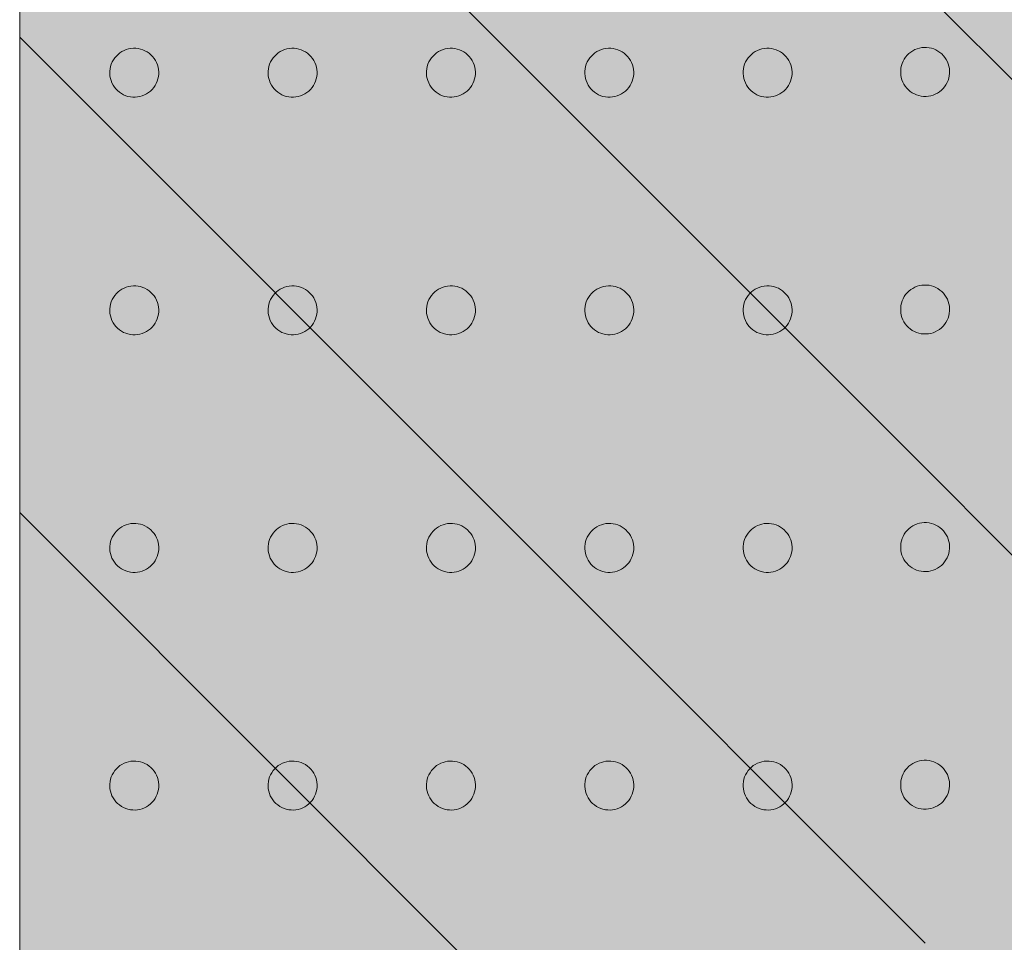
# Model space of a CAD drawing. Units: centimetres. Extents: x -100 to 108, y -78 to 66.
# Drawn here: x -35 to -27, y -20 to -13 of the extents above; entities that cross this region are included whole.
import ezdxf

# ---------------------------------------------------------------- set-up
doc = ezdxf.new("R2010")
doc.units = ezdxf.units.CM
doc.header["$LTSCALE"] = 2
doc.layers.add('2 bloc béton cellulaire cellenbetonblok', color=7, linetype='Continuous', lineweight=20)
doc.layers.add('Motif', color=7, linetype='Continuous', lineweight=20)

msp = doc.modelspace()

# ---------------------------------------------------------------- hatches: boundary and pattern name
at = {"layer": '2 bloc béton cellulaire cellenbetonblok', "linetype": 'Continuous', "lineweight": 0, "true_color": 0xffffcc}
msp.add_hatch(color=7, dxfattribs=at).paths.add_polyline_path([(-34.9073, 18.6054), (-16.2968, 18.6054), (-16.2968, -30.6722), (-34.9073, -30.6722)])

# ---------------------------------------------------------------- linework, layer by layer
at = {"layer": '2 bloc béton cellulaire cellenbetonblok', "flags": 128}
msp.add_lwpolyline([(-34.9073, 18.6054), (-16.2968, 18.6054), (-16.2968, -30.6722), (-34.9073, -30.6722)], close=True, dxfattribs=at)
at = {"layer": 'Motif', "color": 7, "linetype": 'Continuous', "lineweight": 5}
for p, q in [((-27.9679, -16.0867), (-34.636, -9.4185)), ((-23.7205, -16.6934), (-27.9679, -12.4461)), ((-30.9954, -16.6996), (-34.9073, -12.7878)), ((-27.3611, -16.6934), (-27.9679, -16.0867)), ((-34.636, -16.6996), (-34.9073, -16.4284)), ((-27.9679, -23.3678), (-34.636, -16.6996)), ((-27.9679, -19.7272), (-30.9954, -16.6996)), ((-20.693, -23.3615), (-27.3611, -16.6934))]:
    msp.add_line(p, q, dxfattribs=at)
at = {"layer": 'Motif', "color": 7, "linetype": 'Continuous', "lineweight": 9}
for points in [[(-33.9512, -13.2297), (-33.9685, -13.2367), (-33.9861, -13.2418), (-34.004, -13.2451), (-34.0222, -13.2467), (-34.0407, -13.2464), (-34.0593, -13.2443), (-34.0773, -13.2405), (-34.0947, -13.235), (-34.1115, -13.2278), (-34.1276, -13.2189), (-34.143, -13.2083), (-34.1572, -13.1964), (-34.17, -13.1833), (-34.1814, -13.1691), (-34.1913, -13.1537), (-34.1999, -13.1371), (-34.2068, -13.1198), (-34.2119, -13.1022), (-34.2153, -13.0843), (-34.2168, -13.0661), (-34.2165, -13.0476), (-34.2145, -13.029), (-34.2107, -13.011), (-34.2052, -12.9936), (-34.198, -12.9768), (-34.1891, -12.9607), (-34.1784, -12.9453), (-34.1665, -12.9311), (-34.1535, -12.9183), (-34.1393, -12.9069), (-34.1239, -12.897), (-34.1073, -12.8884), (-34.09, -12.8815), (-34.0724, -12.8764), (-34.0545, -12.873), (-34.0363, -12.8715), (-34.0178, -12.8718), (-33.9991, -12.8738), (-33.9811, -12.8776), (-33.9637, -12.8831), (-33.947, -12.8903), (-33.9309, -12.8992), (-33.9154, -12.9099), (-33.9012, -12.9218), (-33.8885, -12.9348), (-33.8771, -12.9491), (-33.8671, -12.9645), (-33.8586, -12.981), (-33.8516, -12.9983), (-33.8465, -13.0159), (-33.8432, -13.0338), (-33.8416, -13.052), (-33.8419, -13.0706), (-33.844, -13.0892), (-33.8478, -13.1072), (-33.8533, -13.1246), (-33.8605, -13.1413), (-33.8694, -13.1574), (-33.88, -13.1729), (-33.8919, -13.1871), (-33.905, -13.1998), (-33.9192, -13.2112), (-33.9346, -13.2212)], [(-32.7376, -13.2297), (-32.7549, -13.2367), (-32.7725, -13.2418), (-32.7905, -13.2451), (-32.8087, -13.2467), (-32.8272, -13.2464), (-32.8458, -13.2443), (-32.8638, -13.2405), (-32.8812, -13.235), (-32.898, -13.2278), (-32.9141, -13.2189), (-32.9295, -13.2083), (-32.9437, -13.1964), (-32.9565, -13.1833), (-32.9678, -13.1691), (-32.9778, -13.1537), (-32.9864, -13.1371), (-32.9933, -13.1198), (-32.9984, -13.1022), (-33.0018, -13.0843), (-33.0033, -13.0661), (-33.003, -13.0476), (-33.001, -13.029), (-32.9972, -13.011), (-32.9917, -12.9936), (-32.9845, -12.9768), (-32.9755, -12.9607), (-32.9649, -12.9453), (-32.953, -12.9311), (-32.94, -12.9183), (-32.9257, -12.9069), (-32.9103, -12.897), (-32.8938, -12.8884), (-32.8765, -12.8815), (-32.8589, -12.8764), (-32.841, -12.873), (-32.8228, -12.8715), (-32.8042, -12.8718), (-32.7856, -12.8738), (-32.7676, -12.8776), (-32.7502, -12.8831), (-32.7335, -12.8903), (-32.7174, -12.8992), (-32.7019, -12.9099), (-32.6877, -12.9218), (-32.6749, -12.9348), (-32.6636, -12.9491), (-32.6536, -12.9645), (-32.6451, -12.981), (-32.6381, -12.9983), (-32.633, -13.0159), (-32.6297, -13.0338), (-32.6281, -13.052), (-32.6284, -13.0706), (-32.6305, -13.0892), (-32.6342, -13.1072), (-32.6397, -13.1246), (-32.647, -13.1413), (-32.6559, -13.1574), (-32.6665, -13.1729), (-32.6784, -13.1871), (-32.6915, -13.1998), (-32.7057, -13.2112), (-32.7211, -13.2212)], [(-31.5241, -13.2297), (-31.5414, -13.2367), (-31.559, -13.2418), (-31.5769, -13.2451), (-31.5951, -13.2467), (-31.6137, -13.2464), (-31.6323, -13.2443), (-31.6503, -13.2405), (-31.6677, -13.235), (-31.6844, -13.2278), (-31.7006, -13.2189), (-31.716, -13.2083), (-31.7302, -13.1964), (-31.743, -13.1833), (-31.7543, -13.1691), (-31.7643, -13.1537), (-31.7728, -13.1371), (-31.7798, -13.1198), (-31.7849, -13.1022), (-31.7882, -13.0843), (-31.7898, -13.0661), (-31.7895, -13.0476), (-31.7874, -13.029), (-31.7837, -13.011), (-31.7782, -12.9936), (-31.7709, -12.9768), (-31.762, -12.9607), (-31.7514, -12.9453), (-31.7395, -12.9311), (-31.7264, -12.9183), (-31.7122, -12.9069), (-31.6968, -12.897), (-31.6803, -12.8884), (-31.663, -12.8815), (-31.6454, -12.8764), (-31.6274, -12.873), (-31.6092, -12.8715), (-31.5907, -12.8718), (-31.5721, -12.8738), (-31.5541, -12.8776), (-31.5367, -12.8831), (-31.5199, -12.8903), (-31.5038, -12.8992), (-31.4884, -12.9099), (-31.4742, -12.9218), (-31.4614, -12.9348), (-31.4501, -12.9491), (-31.4401, -12.9645), (-31.4316, -12.981), (-31.4246, -12.9983), (-31.4195, -13.0159), (-31.4161, -13.0338), (-31.4146, -13.052), (-31.4149, -13.0706), (-31.4169, -13.0892), (-31.4207, -13.1072), (-31.4262, -13.1246), (-31.4334, -13.1413), (-31.4424, -13.1574), (-31.453, -13.1729), (-31.4649, -13.1871), (-31.4779, -13.1998), (-31.4922, -13.2112), (-31.5076, -13.2212)], [(-30.3106, -13.2297), (-30.3279, -13.2367), (-30.3455, -13.2418), (-30.3634, -13.2451), (-30.3816, -13.2467), (-30.4001, -13.2464), (-30.4188, -13.2443), (-30.4368, -13.2405), (-30.4542, -13.235), (-30.4709, -13.2278), (-30.487, -13.2189), (-30.5025, -13.2083), (-30.5167, -13.1964), (-30.5294, -13.1833), (-30.5408, -13.1691), (-30.5508, -13.1537), (-30.5593, -13.1371), (-30.5663, -13.1198), (-30.5714, -13.1022), (-30.5747, -13.0843), (-30.5763, -13.0661), (-30.576, -13.0476), (-30.5739, -13.029), (-30.5701, -13.011), (-30.5646, -12.9936), (-30.5574, -12.9768), (-30.5485, -12.9607), (-30.5379, -12.9453), (-30.526, -12.9311), (-30.5129, -12.9183), (-30.4987, -12.9069), (-30.4833, -12.897), (-30.4667, -12.8884), (-30.4494, -12.8815), (-30.4318, -12.8764), (-30.4139, -12.873), (-30.3957, -12.8715), (-30.3772, -12.8718), (-30.3586, -12.8738), (-30.3406, -12.8776), (-30.3232, -12.8831), (-30.3064, -12.8903), (-30.2903, -12.8992), (-30.2749, -12.9099), (-30.2607, -12.9218), (-30.2479, -12.9348), (-30.2365, -12.9491), (-30.2266, -12.9645), (-30.218, -12.981), (-30.2111, -12.9983), (-30.206, -13.0159), (-30.2026, -13.0338), (-30.2011, -13.052), (-30.2014, -13.0706), (-30.2034, -13.0892), (-30.2072, -13.1072), (-30.2127, -13.1246), (-30.2199, -13.1413), (-30.2288, -13.1574), (-30.2395, -13.1729), (-30.2514, -13.1871), (-30.2644, -13.1998), (-30.2786, -13.2112), (-30.294, -13.2212)], [(-29.0971, -13.2297), (-29.1144, -13.2367), (-29.132, -13.2418), (-29.1499, -13.2451), (-29.1681, -13.2467), (-29.1866, -13.2464), (-29.2052, -13.2443), (-29.2233, -13.2405), (-29.2407, -13.235), (-29.2574, -13.2278), (-29.2735, -13.2189), (-29.2889, -13.2083), (-29.3031, -13.1964), (-29.3159, -13.1833), (-29.3273, -13.1691), (-29.3372, -13.1537), (-29.3458, -13.1371), (-29.3527, -13.1198), (-29.3579, -13.1022), (-29.3612, -13.0843), (-29.3627, -13.0661), (-29.3625, -13.0476), (-29.3604, -13.029), (-29.3566, -13.011), (-29.3511, -12.9936), (-29.3439, -12.9768), (-29.335, -12.9607), (-29.3244, -12.9453), (-29.3125, -12.9311), (-29.2994, -12.9183), (-29.2852, -12.9069), (-29.2698, -12.897), (-29.2532, -12.8884), (-29.2359, -12.8815), (-29.2183, -12.8764), (-29.2004, -12.873), (-29.1822, -12.8715), (-29.1637, -12.8718), (-29.1451, -12.8738), (-29.127, -12.8776), (-29.1097, -12.8831), (-29.0929, -12.8903), (-29.0768, -12.8992), (-29.0614, -12.9099), (-29.0472, -12.9218), (-29.0344, -12.9348), (-29.023, -12.9491), (-29.0131, -12.9645), (-29.0045, -12.981), (-28.9976, -12.9983), (-28.9924, -13.0159), (-28.9891, -13.0338), (-28.9876, -13.052), (-28.9879, -13.0706), (-28.9899, -13.0892), (-28.9937, -13.1072), (-28.9992, -13.1246), (-29.0064, -13.1413), (-29.0153, -13.1574), (-29.0259, -13.1729), (-29.0378, -13.1871), (-29.0509, -13.1998), (-29.0651, -13.2112), (-29.0805, -13.2212)], [(-27.8898, -13.2235), (-27.9071, -13.2304), (-27.9247, -13.2356), (-27.9426, -13.2389), (-27.9608, -13.2404), (-27.9793, -13.2402), (-27.9979, -13.2381), (-28.016, -13.2343), (-28.0334, -13.2288), (-28.0501, -13.2216), (-28.0662, -13.2127), (-28.0816, -13.2021), (-28.0958, -13.1902), (-28.1086, -13.1771), (-28.12, -13.1629), (-28.1299, -13.1475), (-28.1385, -13.1309), (-28.1454, -13.1136), (-28.1506, -13.096), (-28.1539, -13.0781), (-28.1554, -13.0599), (-28.1552, -13.0414), (-28.1531, -13.0228), (-28.1493, -13.0047), (-28.1438, -12.9874), (-28.1366, -12.9706), (-28.1277, -12.9545), (-28.1171, -12.9391), (-28.1052, -12.9249), (-28.0921, -12.9121), (-28.0779, -12.9007), (-28.0625, -12.8908), (-28.0459, -12.8822), (-28.0286, -12.8753), (-28.011, -12.8701), (-27.9931, -12.8668), (-27.9749, -12.8653), (-27.9564, -12.8656), (-27.9378, -12.8676), (-27.9197, -12.8714), (-27.9024, -12.8769), (-27.8856, -12.8841), (-27.8695, -12.893), (-27.8541, -12.9036), (-27.8399, -12.9155), (-27.8271, -12.9286), (-27.8157, -12.9428), (-27.8058, -12.9582), (-27.7972, -12.9748), (-27.7903, -12.9921), (-27.7851, -13.0097), (-27.7818, -13.0276), (-27.7803, -13.0458), (-27.7806, -13.0643), (-27.7826, -13.0829), (-27.7864, -13.101), (-27.7919, -13.1184), (-27.7991, -13.1351), (-27.808, -13.1512), (-27.8186, -13.1666), (-27.8305, -13.1808), (-27.8436, -13.1936), (-27.8578, -13.205), (-27.8732, -13.2149)], [(-33.9512, -15.05), (-33.9685, -15.0569), (-33.9861, -15.0621), (-34.004, -15.0654), (-34.0222, -15.0669), (-34.0407, -15.0667), (-34.0593, -15.0646), (-34.0773, -15.0608), (-34.0947, -15.0553), (-34.1115, -15.0481), (-34.1276, -15.0392), (-34.143, -15.0286), (-34.1572, -15.0167), (-34.17, -15.0036), (-34.1814, -14.9894), (-34.1913, -14.974), (-34.1999, -14.9574), (-34.2068, -14.9401), (-34.2119, -14.9225), (-34.2153, -14.9046), (-34.2168, -14.8864), (-34.2165, -14.8679), (-34.2145, -14.8493), (-34.2107, -14.8312), (-34.2052, -14.8139), (-34.198, -14.7971), (-34.1891, -14.781), (-34.1784, -14.7656), (-34.1665, -14.7514), (-34.1535, -14.7386), (-34.1393, -14.7272), (-34.1239, -14.7173), (-34.1073, -14.7087), (-34.09, -14.7018), (-34.0724, -14.6966), (-34.0545, -14.6933), (-34.0363, -14.6918), (-34.0178, -14.6921), (-33.9991, -14.6941), (-33.9811, -14.6979), (-33.9637, -14.7034), (-33.947, -14.7106), (-33.9309, -14.7195), (-33.9154, -14.7301), (-33.9012, -14.742), (-33.8885, -14.7551), (-33.8771, -14.7693), (-33.8671, -14.7847), (-33.8586, -14.8013), (-33.8516, -14.8186), (-33.8465, -14.8362), (-33.8432, -14.8541), (-33.8416, -14.8723), (-33.8419, -14.8908), (-33.844, -14.9094), (-33.8478, -14.9275), (-33.8533, -14.9449), (-33.8605, -14.9616), (-33.8694, -14.9777), (-33.88, -14.9931), (-33.8919, -15.0073), (-33.905, -15.0201), (-33.9192, -15.0315), (-33.9346, -15.0414)], [(-32.7376, -15.05), (-32.7549, -15.0569), (-32.7725, -15.0621), (-32.7905, -15.0654), (-32.8087, -15.0669), (-32.8272, -15.0667), (-32.8458, -15.0646), (-32.8638, -15.0608), (-32.8812, -15.0553), (-32.898, -15.0481), (-32.9141, -15.0392), (-32.9295, -15.0286), (-32.9437, -15.0167), (-32.9565, -15.0036), (-32.9678, -14.9894), (-32.9778, -14.974), (-32.9864, -14.9574), (-32.9933, -14.9401), (-32.9984, -14.9225), (-33.0018, -14.9046), (-33.0033, -14.8864), (-33.003, -14.8679), (-33.001, -14.8493), (-32.9972, -14.8312), (-32.9917, -14.8139), (-32.9845, -14.7971), (-32.9755, -14.781), (-32.9649, -14.7656), (-32.953, -14.7514), (-32.94, -14.7386), (-32.9257, -14.7272), (-32.9103, -14.7173), (-32.8938, -14.7087), (-32.8765, -14.7018), (-32.8589, -14.6966), (-32.841, -14.6933), (-32.8228, -14.6918), (-32.8042, -14.6921), (-32.7856, -14.6941), (-32.7676, -14.6979), (-32.7502, -14.7034), (-32.7335, -14.7106), (-32.7174, -14.7195), (-32.7019, -14.7301), (-32.6877, -14.742), (-32.6749, -14.7551), (-32.6636, -14.7693), (-32.6536, -14.7847), (-32.6451, -14.8013), (-32.6381, -14.8186), (-32.633, -14.8362), (-32.6297, -14.8541), (-32.6281, -14.8723), (-32.6284, -14.8908), (-32.6305, -14.9094), (-32.6342, -14.9275), (-32.6397, -14.9449), (-32.647, -14.9616), (-32.6559, -14.9777), (-32.6665, -14.9931), (-32.6784, -15.0073), (-32.6915, -15.0201), (-32.7057, -15.0315), (-32.7211, -15.0414)], [(-31.5241, -15.05), (-31.5414, -15.0569), (-31.559, -15.0621), (-31.5769, -15.0654), (-31.5951, -15.0669), (-31.6137, -15.0667), (-31.6323, -15.0646), (-31.6503, -15.0608), (-31.6677, -15.0553), (-31.6844, -15.0481), (-31.7006, -15.0392), (-31.716, -15.0286), (-31.7302, -15.0167), (-31.743, -15.0036), (-31.7543, -14.9894), (-31.7643, -14.974), (-31.7728, -14.9574), (-31.7798, -14.9401), (-31.7849, -14.9225), (-31.7882, -14.9046), (-31.7898, -14.8864), (-31.7895, -14.8679), (-31.7874, -14.8493), (-31.7837, -14.8312), (-31.7782, -14.8139), (-31.7709, -14.7971), (-31.762, -14.781), (-31.7514, -14.7656), (-31.7395, -14.7514), (-31.7264, -14.7386), (-31.7122, -14.7272), (-31.6968, -14.7173), (-31.6803, -14.7087), (-31.663, -14.7018), (-31.6454, -14.6966), (-31.6274, -14.6933), (-31.6092, -14.6918), (-31.5907, -14.6921), (-31.5721, -14.6941), (-31.5541, -14.6979), (-31.5367, -14.7034), (-31.5199, -14.7106), (-31.5038, -14.7195), (-31.4884, -14.7301), (-31.4742, -14.742), (-31.4614, -14.7551), (-31.4501, -14.7693), (-31.4401, -14.7847), (-31.4316, -14.8013), (-31.4246, -14.8186), (-31.4195, -14.8362), (-31.4161, -14.8541), (-31.4146, -14.8723), (-31.4149, -14.8908), (-31.4169, -14.9094), (-31.4207, -14.9275), (-31.4262, -14.9449), (-31.4334, -14.9616), (-31.4424, -14.9777), (-31.453, -14.9931), (-31.4649, -15.0073), (-31.4779, -15.0201), (-31.4922, -15.0315), (-31.5076, -15.0414)], [(-30.3106, -15.05), (-30.3279, -15.0569), (-30.3455, -15.0621), (-30.3634, -15.0654), (-30.3816, -15.0669), (-30.4001, -15.0667), (-30.4188, -15.0646), (-30.4368, -15.0608), (-30.4542, -15.0553), (-30.4709, -15.0481), (-30.487, -15.0392), (-30.5025, -15.0286), (-30.5167, -15.0167), (-30.5294, -15.0036), (-30.5408, -14.9894), (-30.5508, -14.974), (-30.5593, -14.9574), (-30.5663, -14.9401), (-30.5714, -14.9225), (-30.5747, -14.9046), (-30.5763, -14.8864), (-30.576, -14.8679), (-30.5739, -14.8493), (-30.5701, -14.8312), (-30.5646, -14.8139), (-30.5574, -14.7971), (-30.5485, -14.781), (-30.5379, -14.7656), (-30.526, -14.7514), (-30.5129, -14.7386), (-30.4987, -14.7272), (-30.4833, -14.7173), (-30.4667, -14.7087), (-30.4494, -14.7018), (-30.4318, -14.6966), (-30.4139, -14.6933), (-30.3957, -14.6918), (-30.3772, -14.6921), (-30.3586, -14.6941), (-30.3406, -14.6979), (-30.3232, -14.7034), (-30.3064, -14.7106), (-30.2903, -14.7195), (-30.2749, -14.7301), (-30.2607, -14.742), (-30.2479, -14.7551), (-30.2365, -14.7693), (-30.2266, -14.7847), (-30.218, -14.8013), (-30.2111, -14.8186), (-30.206, -14.8362), (-30.2026, -14.8541), (-30.2011, -14.8723), (-30.2014, -14.8908), (-30.2034, -14.9094), (-30.2072, -14.9275), (-30.2127, -14.9449), (-30.2199, -14.9616), (-30.2288, -14.9777), (-30.2395, -14.9931), (-30.2514, -15.0073), (-30.2644, -15.0201), (-30.2786, -15.0315), (-30.294, -15.0414)], [(-29.0971, -15.05), (-29.1144, -15.0569), (-29.132, -15.0621), (-29.1499, -15.0654), (-29.1681, -15.0669), (-29.1866, -15.0667), (-29.2052, -15.0646), (-29.2233, -15.0608), (-29.2407, -15.0553), (-29.2574, -15.0481), (-29.2735, -15.0392), (-29.2889, -15.0286), (-29.3031, -15.0167), (-29.3159, -15.0036), (-29.3273, -14.9894), (-29.3372, -14.974), (-29.3458, -14.9574), (-29.3527, -14.9401), (-29.3579, -14.9225), (-29.3612, -14.9046), (-29.3627, -14.8864), (-29.3625, -14.8679), (-29.3604, -14.8493), (-29.3566, -14.8312), (-29.3511, -14.8139), (-29.3439, -14.7971), (-29.335, -14.781), (-29.3244, -14.7656), (-29.3125, -14.7514), (-29.2994, -14.7386), (-29.2852, -14.7272), (-29.2698, -14.7173), (-29.2532, -14.7087), (-29.2359, -14.7018), (-29.2183, -14.6966), (-29.2004, -14.6933), (-29.1822, -14.6918), (-29.1637, -14.6921), (-29.1451, -14.6941), (-29.127, -14.6979), (-29.1097, -14.7034), (-29.0929, -14.7106), (-29.0768, -14.7195), (-29.0614, -14.7301), (-29.0472, -14.742), (-29.0344, -14.7551), (-29.023, -14.7693), (-29.0131, -14.7847), (-29.0045, -14.8013), (-28.9976, -14.8186), (-28.9924, -14.8362), (-28.9891, -14.8541), (-28.9876, -14.8723), (-28.9879, -14.8908), (-28.9899, -14.9094), (-28.9937, -14.9275), (-28.9992, -14.9449), (-29.0064, -14.9616), (-29.0153, -14.9777), (-29.0259, -14.9931), (-29.0378, -15.0073), (-29.0509, -15.0201), (-29.0651, -15.0315), (-29.0805, -15.0414)], [(-27.8898, -15.0438), (-27.9071, -15.0507), (-27.9247, -15.0559), (-27.9426, -15.0592), (-27.9608, -15.0607), (-27.9793, -15.0604), (-27.9979, -15.0584), (-28.016, -15.0546), (-28.0334, -15.0491), (-28.0501, -15.0419), (-28.0662, -15.033), (-28.0816, -15.0224), (-28.0958, -15.0105), (-28.1086, -14.9974), (-28.12, -14.9832), (-28.1299, -14.9678), (-28.1385, -14.9512), (-28.1454, -14.9339), (-28.1506, -14.9163), (-28.1539, -14.8984), (-28.1554, -14.8802), (-28.1552, -14.8617), (-28.1531, -14.843), (-28.1493, -14.825), (-28.1438, -14.8076), (-28.1366, -14.7909), (-28.1277, -14.7748), (-28.1171, -14.7593), (-28.1052, -14.7452), (-28.0921, -14.7324), (-28.0779, -14.721), (-28.0625, -14.711), (-28.0459, -14.7025), (-28.0286, -14.6956), (-28.011, -14.6904), (-27.9931, -14.6871), (-27.9749, -14.6856), (-27.9564, -14.6858), (-27.9378, -14.6879), (-27.9197, -14.6917), (-27.9024, -14.6972), (-27.8856, -14.7044), (-27.8695, -14.7133), (-27.8541, -14.7239), (-27.8399, -14.7358), (-27.8271, -14.7489), (-27.8157, -14.7631), (-27.8058, -14.7785), (-27.7972, -14.7951), (-27.7903, -14.8124), (-27.7851, -14.83), (-27.7818, -14.8479), (-27.7803, -14.8661), (-27.7806, -14.8846), (-27.7826, -14.9032), (-27.7864, -14.9212), (-27.7919, -14.9386), (-27.7991, -14.9554), (-27.808, -14.9715), (-27.8186, -14.9869), (-27.8305, -15.0011), (-27.8436, -15.0139), (-27.8578, -15.0253), (-27.8732, -15.0352)], [(-33.9512, -16.8703), (-33.9685, -16.8772), (-33.9861, -16.8824), (-34.004, -16.8857), (-34.0222, -16.8872), (-34.0407, -16.8869), (-34.0593, -16.8849), (-34.0773, -16.8811), (-34.0947, -16.8756), (-34.1115, -16.8684), (-34.1276, -16.8595), (-34.143, -16.8489), (-34.1572, -16.837), (-34.17, -16.8239), (-34.1814, -16.8097), (-34.1913, -16.7943), (-34.1999, -16.7777), (-34.2068, -16.7604), (-34.2119, -16.7428), (-34.2153, -16.7249), (-34.2168, -16.7067), (-34.2165, -16.6882), (-34.2145, -16.6695), (-34.2107, -16.6515), (-34.2052, -16.6341), (-34.198, -16.6174), (-34.1891, -16.6013), (-34.1784, -16.5858), (-34.1665, -16.5717), (-34.1535, -16.5589), (-34.1393, -16.5475), (-34.1239, -16.5375), (-34.1073, -16.529), (-34.09, -16.5221), (-34.0724, -16.5169), (-34.0545, -16.5136), (-34.0363, -16.5121), (-34.0178, -16.5123), (-33.9991, -16.5144), (-33.9811, -16.5182), (-33.9637, -16.5237), (-33.947, -16.5309), (-33.9309, -16.5398), (-33.9154, -16.5504), (-33.9012, -16.5623), (-33.8885, -16.5754), (-33.8771, -16.5896), (-33.8671, -16.605), (-33.8586, -16.6216), (-33.8516, -16.6389), (-33.8465, -16.6565), (-33.8432, -16.6744), (-33.8416, -16.6926), (-33.8419, -16.7111), (-33.844, -16.7297), (-33.8478, -16.7477), (-33.8533, -16.7651), (-33.8605, -16.7819), (-33.8694, -16.798), (-33.88, -16.8134), (-33.8919, -16.8276), (-33.905, -16.8404), (-33.9192, -16.8518), (-33.9346, -16.8617)], [(-32.7376, -16.8703), (-32.7549, -16.8772), (-32.7725, -16.8824), (-32.7905, -16.8857), (-32.8087, -16.8872), (-32.8272, -16.8869), (-32.8458, -16.8849), (-32.8638, -16.8811), (-32.8812, -16.8756), (-32.898, -16.8684), (-32.9141, -16.8595), (-32.9295, -16.8489), (-32.9437, -16.837), (-32.9565, -16.8239), (-32.9678, -16.8097), (-32.9778, -16.7943), (-32.9864, -16.7777), (-32.9933, -16.7604), (-32.9984, -16.7428), (-33.0018, -16.7249), (-33.0033, -16.7067), (-33.003, -16.6882), (-33.001, -16.6695), (-32.9972, -16.6515), (-32.9917, -16.6341), (-32.9845, -16.6174), (-32.9755, -16.6013), (-32.9649, -16.5858), (-32.953, -16.5717), (-32.94, -16.5589), (-32.9257, -16.5475), (-32.9103, -16.5375), (-32.8938, -16.529), (-32.8765, -16.5221), (-32.8589, -16.5169), (-32.841, -16.5136), (-32.8228, -16.5121), (-32.8042, -16.5123), (-32.7856, -16.5144), (-32.7676, -16.5182), (-32.7502, -16.5237), (-32.7335, -16.5309), (-32.7174, -16.5398), (-32.7019, -16.5504), (-32.6877, -16.5623), (-32.6749, -16.5754), (-32.6636, -16.5896), (-32.6536, -16.605), (-32.6451, -16.6216), (-32.6381, -16.6389), (-32.633, -16.6565), (-32.6297, -16.6744), (-32.6281, -16.6926), (-32.6284, -16.7111), (-32.6305, -16.7297), (-32.6342, -16.7477), (-32.6397, -16.7651), (-32.647, -16.7819), (-32.6559, -16.798), (-32.6665, -16.8134), (-32.6784, -16.8276), (-32.6915, -16.8404), (-32.7057, -16.8518), (-32.7211, -16.8617)], [(-31.5241, -16.8703), (-31.5414, -16.8772), (-31.559, -16.8824), (-31.5769, -16.8857), (-31.5951, -16.8872), (-31.6137, -16.8869), (-31.6323, -16.8849), (-31.6503, -16.8811), (-31.6677, -16.8756), (-31.6844, -16.8684), (-31.7006, -16.8595), (-31.716, -16.8489), (-31.7302, -16.837), (-31.743, -16.8239), (-31.7543, -16.8097), (-31.7643, -16.7943), (-31.7728, -16.7777), (-31.7798, -16.7604), (-31.7849, -16.7428), (-31.7882, -16.7249), (-31.7898, -16.7067), (-31.7895, -16.6882), (-31.7874, -16.6695), (-31.7837, -16.6515), (-31.7782, -16.6341), (-31.7709, -16.6174), (-31.762, -16.6013), (-31.7514, -16.5858), (-31.7395, -16.5717), (-31.7264, -16.5589), (-31.7122, -16.5475), (-31.6968, -16.5375), (-31.6803, -16.529), (-31.663, -16.5221), (-31.6454, -16.5169), (-31.6274, -16.5136), (-31.6092, -16.5121), (-31.5907, -16.5123), (-31.5721, -16.5144), (-31.5541, -16.5182), (-31.5367, -16.5237), (-31.5199, -16.5309), (-31.5038, -16.5398), (-31.4884, -16.5504), (-31.4742, -16.5623), (-31.4614, -16.5754), (-31.4501, -16.5896), (-31.4401, -16.605), (-31.4316, -16.6216), (-31.4246, -16.6389), (-31.4195, -16.6565), (-31.4161, -16.6744), (-31.4146, -16.6926), (-31.4149, -16.7111), (-31.4169, -16.7297), (-31.4207, -16.7477), (-31.4262, -16.7651), (-31.4334, -16.7819), (-31.4424, -16.798), (-31.453, -16.8134), (-31.4649, -16.8276), (-31.4779, -16.8404), (-31.4922, -16.8518), (-31.5076, -16.8617)], [(-30.3106, -16.8703), (-30.3279, -16.8772), (-30.3455, -16.8824), (-30.3634, -16.8857), (-30.3816, -16.8872), (-30.4001, -16.8869), (-30.4188, -16.8849), (-30.4368, -16.8811), (-30.4542, -16.8756), (-30.4709, -16.8684), (-30.487, -16.8595), (-30.5025, -16.8489), (-30.5167, -16.837), (-30.5294, -16.8239), (-30.5408, -16.8097), (-30.5508, -16.7943), (-30.5593, -16.7777), (-30.5663, -16.7604), (-30.5714, -16.7428), (-30.5747, -16.7249), (-30.5763, -16.7067), (-30.576, -16.6882), (-30.5739, -16.6695), (-30.5701, -16.6515), (-30.5646, -16.6341), (-30.5574, -16.6174), (-30.5485, -16.6013), (-30.5379, -16.5858), (-30.526, -16.5717), (-30.5129, -16.5589), (-30.4987, -16.5475), (-30.4833, -16.5375), (-30.4667, -16.529), (-30.4494, -16.5221), (-30.4318, -16.5169), (-30.4139, -16.5136), (-30.3957, -16.5121), (-30.3772, -16.5123), (-30.3586, -16.5144), (-30.3406, -16.5182), (-30.3232, -16.5237), (-30.3064, -16.5309), (-30.2903, -16.5398), (-30.2749, -16.5504), (-30.2607, -16.5623), (-30.2479, -16.5754), (-30.2365, -16.5896), (-30.2266, -16.605), (-30.218, -16.6216), (-30.2111, -16.6389), (-30.206, -16.6565), (-30.2026, -16.6744), (-30.2011, -16.6926), (-30.2014, -16.7111), (-30.2034, -16.7297), (-30.2072, -16.7477), (-30.2127, -16.7651), (-30.2199, -16.7819), (-30.2288, -16.798), (-30.2395, -16.8134), (-30.2514, -16.8276), (-30.2644, -16.8404), (-30.2786, -16.8518), (-30.294, -16.8617)], [(-29.0971, -16.8703), (-29.1144, -16.8772), (-29.132, -16.8824), (-29.1499, -16.8857), (-29.1681, -16.8872), (-29.1866, -16.8869), (-29.2052, -16.8849), (-29.2233, -16.8811), (-29.2407, -16.8756), (-29.2574, -16.8684), (-29.2735, -16.8595), (-29.2889, -16.8489), (-29.3031, -16.837), (-29.3159, -16.8239), (-29.3273, -16.8097), (-29.3372, -16.7943), (-29.3458, -16.7777), (-29.3527, -16.7604), (-29.3579, -16.7428), (-29.3612, -16.7249), (-29.3627, -16.7067), (-29.3625, -16.6882), (-29.3604, -16.6695), (-29.3566, -16.6515), (-29.3511, -16.6341), (-29.3439, -16.6174), (-29.335, -16.6013), (-29.3244, -16.5858), (-29.3125, -16.5717), (-29.2994, -16.5589), (-29.2852, -16.5475), (-29.2698, -16.5375), (-29.2532, -16.529), (-29.2359, -16.5221), (-29.2183, -16.5169), (-29.2004, -16.5136), (-29.1822, -16.5121), (-29.1637, -16.5123), (-29.1451, -16.5144), (-29.127, -16.5182), (-29.1097, -16.5237), (-29.0929, -16.5309), (-29.0768, -16.5398), (-29.0614, -16.5504), (-29.0472, -16.5623), (-29.0344, -16.5754), (-29.023, -16.5896), (-29.0131, -16.605), (-29.0045, -16.6216), (-28.9976, -16.6389), (-28.9924, -16.6565), (-28.9891, -16.6744), (-28.9876, -16.6926), (-28.9879, -16.7111), (-28.9899, -16.7297), (-28.9937, -16.7477), (-28.9992, -16.7651), (-29.0064, -16.7819), (-29.0153, -16.798), (-29.0259, -16.8134), (-29.0378, -16.8276), (-29.0509, -16.8404), (-29.0651, -16.8518), (-29.0805, -16.8617)], [(-27.8898, -16.8641), (-27.9071, -16.871), (-27.9247, -16.8761), (-27.9426, -16.8795), (-27.9608, -16.881), (-27.9793, -16.8807), (-27.9979, -16.8787), (-28.016, -16.8749), (-28.0334, -16.8694), (-28.0501, -16.8622), (-28.0662, -16.8532), (-28.0816, -16.8426), (-28.0958, -16.8307), (-28.1086, -16.8177), (-28.12, -16.8034), (-28.1299, -16.788), (-28.1385, -16.7715), (-28.1454, -16.7542), (-28.1506, -16.7366), (-28.1539, -16.7187), (-28.1554, -16.7005), (-28.1552, -16.6819), (-28.1531, -16.6633), (-28.1493, -16.6453), (-28.1438, -16.6279), (-28.1366, -16.6112), (-28.1277, -16.5951), (-28.1171, -16.5796), (-28.1052, -16.5654), (-28.0921, -16.5527), (-28.0779, -16.5413), (-28.0625, -16.5313), (-28.0459, -16.5228), (-28.0286, -16.5158), (-28.011, -16.5107), (-27.9931, -16.5074), (-27.9749, -16.5058), (-27.9564, -16.5061), (-27.9378, -16.5082), (-27.9197, -16.512), (-27.9024, -16.5174), (-27.8856, -16.5247), (-27.8695, -16.5336), (-27.8541, -16.5442), (-27.8399, -16.5561), (-27.8271, -16.5692), (-27.8157, -16.5834), (-27.8058, -16.5988), (-27.7972, -16.6153), (-27.7903, -16.6326), (-27.7851, -16.6503), (-27.7818, -16.6682), (-27.7803, -16.6864), (-27.7806, -16.7049), (-27.7826, -16.7235), (-27.7864, -16.7415), (-27.7919, -16.7589), (-27.7991, -16.7757), (-27.808, -16.7918), (-27.8186, -16.8072), (-27.8305, -16.8214), (-27.8436, -16.8342), (-27.8578, -16.8455), (-27.8732, -16.8555)], [(-33.9512, -18.6906), (-33.9685, -18.6975), (-33.9861, -18.7026), (-34.004, -18.706), (-34.0222, -18.7075), (-34.0407, -18.7072), (-34.0593, -18.7052), (-34.0773, -18.7014), (-34.0947, -18.6959), (-34.1115, -18.6887), (-34.1276, -18.6797), (-34.143, -18.6691), (-34.1572, -18.6572), (-34.17, -18.6442), (-34.1814, -18.6299), (-34.1913, -18.6145), (-34.1999, -18.598), (-34.2068, -18.5807), (-34.2119, -18.5631), (-34.2153, -18.5452), (-34.2168, -18.527), (-34.2165, -18.5084), (-34.2145, -18.4898), (-34.2107, -18.4718), (-34.2052, -18.4544), (-34.198, -18.4377), (-34.1891, -18.4216), (-34.1784, -18.4061), (-34.1665, -18.3919), (-34.1535, -18.3792), (-34.1393, -18.3678), (-34.1239, -18.3578), (-34.1073, -18.3493), (-34.09, -18.3423), (-34.0724, -18.3372), (-34.0545, -18.3339), (-34.0363, -18.3323), (-34.0178, -18.3326), (-33.9991, -18.3347), (-33.9811, -18.3385), (-33.9637, -18.3439), (-33.947, -18.3512), (-33.9309, -18.3601), (-33.9154, -18.3707), (-33.9012, -18.3826), (-33.8885, -18.3957), (-33.8771, -18.4099), (-33.8671, -18.4253), (-33.8586, -18.4418), (-33.8516, -18.4591), (-33.8465, -18.4767), (-33.8432, -18.4947), (-33.8416, -18.5129), (-33.8419, -18.5314), (-33.844, -18.55), (-33.8478, -18.568), (-33.8533, -18.5854), (-33.8605, -18.6022), (-33.8694, -18.6183), (-33.88, -18.6337), (-33.8919, -18.6479), (-33.905, -18.6607), (-33.9192, -18.672), (-33.9346, -18.682)], [(-32.7376, -18.6906), (-32.7549, -18.6975), (-32.7725, -18.7026), (-32.7905, -18.706), (-32.8087, -18.7075), (-32.8272, -18.7072), (-32.8458, -18.7052), (-32.8638, -18.7014), (-32.8812, -18.6959), (-32.898, -18.6887), (-32.9141, -18.6797), (-32.9295, -18.6691), (-32.9437, -18.6572), (-32.9565, -18.6442), (-32.9678, -18.6299), (-32.9778, -18.6145), (-32.9864, -18.598), (-32.9933, -18.5807), (-32.9984, -18.5631), (-33.0018, -18.5452), (-33.0033, -18.527), (-33.003, -18.5084), (-33.001, -18.4898), (-32.9972, -18.4718), (-32.9917, -18.4544), (-32.9845, -18.4377), (-32.9755, -18.4216), (-32.9649, -18.4061), (-32.953, -18.3919), (-32.94, -18.3792), (-32.9257, -18.3678), (-32.9103, -18.3578), (-32.8938, -18.3493), (-32.8765, -18.3423), (-32.8589, -18.3372), (-32.841, -18.3339), (-32.8228, -18.3323), (-32.8042, -18.3326), (-32.7856, -18.3347), (-32.7676, -18.3385), (-32.7502, -18.3439), (-32.7335, -18.3512), (-32.7174, -18.3601), (-32.7019, -18.3707), (-32.6877, -18.3826), (-32.6749, -18.3957), (-32.6636, -18.4099), (-32.6536, -18.4253), (-32.6451, -18.4418), (-32.6381, -18.4591), (-32.633, -18.4767), (-32.6297, -18.4947), (-32.6281, -18.5129), (-32.6284, -18.5314), (-32.6305, -18.55), (-32.6342, -18.568), (-32.6397, -18.5854), (-32.647, -18.6022), (-32.6559, -18.6183), (-32.6665, -18.6337), (-32.6784, -18.6479), (-32.6915, -18.6607), (-32.7057, -18.672), (-32.7211, -18.682)], [(-31.5241, -18.6906), (-31.5414, -18.6975), (-31.559, -18.7026), (-31.5769, -18.706), (-31.5951, -18.7075), (-31.6137, -18.7072), (-31.6323, -18.7052), (-31.6503, -18.7014), (-31.6677, -18.6959), (-31.6844, -18.6887), (-31.7006, -18.6797), (-31.716, -18.6691), (-31.7302, -18.6572), (-31.743, -18.6442), (-31.7543, -18.6299), (-31.7643, -18.6145), (-31.7728, -18.598), (-31.7798, -18.5807), (-31.7849, -18.5631), (-31.7882, -18.5452), (-31.7898, -18.527), (-31.7895, -18.5084), (-31.7874, -18.4898), (-31.7837, -18.4718), (-31.7782, -18.4544), (-31.7709, -18.4377), (-31.762, -18.4216), (-31.7514, -18.4061), (-31.7395, -18.3919), (-31.7264, -18.3792), (-31.7122, -18.3678), (-31.6968, -18.3578), (-31.6803, -18.3493), (-31.663, -18.3423), (-31.6454, -18.3372), (-31.6274, -18.3339), (-31.6092, -18.3323), (-31.5907, -18.3326), (-31.5721, -18.3347), (-31.5541, -18.3385), (-31.5367, -18.3439), (-31.5199, -18.3512), (-31.5038, -18.3601), (-31.4884, -18.3707), (-31.4742, -18.3826), (-31.4614, -18.3957), (-31.4501, -18.4099), (-31.4401, -18.4253), (-31.4316, -18.4418), (-31.4246, -18.4591), (-31.4195, -18.4767), (-31.4161, -18.4947), (-31.4146, -18.5129), (-31.4149, -18.5314), (-31.4169, -18.55), (-31.4207, -18.568), (-31.4262, -18.5854), (-31.4334, -18.6022), (-31.4424, -18.6183), (-31.453, -18.6337), (-31.4649, -18.6479), (-31.4779, -18.6607), (-31.4922, -18.672), (-31.5076, -18.682)], [(-30.3106, -18.6906), (-30.3279, -18.6975), (-30.3455, -18.7026), (-30.3634, -18.706), (-30.3816, -18.7075), (-30.4001, -18.7072), (-30.4188, -18.7052), (-30.4368, -18.7014), (-30.4542, -18.6959), (-30.4709, -18.6887), (-30.487, -18.6797), (-30.5025, -18.6691), (-30.5167, -18.6572), (-30.5294, -18.6442), (-30.5408, -18.6299), (-30.5508, -18.6145), (-30.5593, -18.598), (-30.5663, -18.5807), (-30.5714, -18.5631), (-30.5747, -18.5452), (-30.5763, -18.527), (-30.576, -18.5084), (-30.5739, -18.4898), (-30.5701, -18.4718), (-30.5646, -18.4544), (-30.5574, -18.4377), (-30.5485, -18.4216), (-30.5379, -18.4061), (-30.526, -18.3919), (-30.5129, -18.3792), (-30.4987, -18.3678), (-30.4833, -18.3578), (-30.4667, -18.3493), (-30.4494, -18.3423), (-30.4318, -18.3372), (-30.4139, -18.3339), (-30.3957, -18.3323), (-30.3772, -18.3326), (-30.3586, -18.3347), (-30.3406, -18.3385), (-30.3232, -18.3439), (-30.3064, -18.3512), (-30.2903, -18.3601), (-30.2749, -18.3707), (-30.2607, -18.3826), (-30.2479, -18.3957), (-30.2365, -18.4099), (-30.2266, -18.4253), (-30.218, -18.4418), (-30.2111, -18.4591), (-30.206, -18.4767), (-30.2026, -18.4947), (-30.2011, -18.5129), (-30.2014, -18.5314), (-30.2034, -18.55), (-30.2072, -18.568), (-30.2127, -18.5854), (-30.2199, -18.6022), (-30.2288, -18.6183), (-30.2395, -18.6337), (-30.2514, -18.6479), (-30.2644, -18.6607), (-30.2786, -18.672), (-30.294, -18.682)], [(-29.0971, -18.6906), (-29.1144, -18.6975), (-29.132, -18.7026), (-29.1499, -18.706), (-29.1681, -18.7075), (-29.1866, -18.7072), (-29.2052, -18.7052), (-29.2233, -18.7014), (-29.2407, -18.6959), (-29.2574, -18.6887), (-29.2735, -18.6797), (-29.2889, -18.6691), (-29.3031, -18.6572), (-29.3159, -18.6442), (-29.3273, -18.6299), (-29.3372, -18.6145), (-29.3458, -18.598), (-29.3527, -18.5807), (-29.3579, -18.5631), (-29.3612, -18.5452), (-29.3627, -18.527), (-29.3625, -18.5084), (-29.3604, -18.4898), (-29.3566, -18.4718), (-29.3511, -18.4544), (-29.3439, -18.4377), (-29.335, -18.4216), (-29.3244, -18.4061), (-29.3125, -18.3919), (-29.2994, -18.3792), (-29.2852, -18.3678), (-29.2698, -18.3578), (-29.2532, -18.3493), (-29.2359, -18.3423), (-29.2183, -18.3372), (-29.2004, -18.3339), (-29.1822, -18.3323), (-29.1637, -18.3326), (-29.1451, -18.3347), (-29.127, -18.3385), (-29.1097, -18.3439), (-29.0929, -18.3512), (-29.0768, -18.3601), (-29.0614, -18.3707), (-29.0472, -18.3826), (-29.0344, -18.3957), (-29.023, -18.4099), (-29.0131, -18.4253), (-29.0045, -18.4418), (-28.9976, -18.4591), (-28.9924, -18.4767), (-28.9891, -18.4947), (-28.9876, -18.5129), (-28.9879, -18.5314), (-28.9899, -18.55), (-28.9937, -18.568), (-28.9992, -18.5854), (-29.0064, -18.6022), (-29.0153, -18.6183), (-29.0259, -18.6337), (-29.0378, -18.6479), (-29.0509, -18.6607), (-29.0651, -18.672), (-29.0805, -18.682)], [(-27.8898, -18.6843), (-27.9071, -18.6913), (-27.9247, -18.6964), (-27.9426, -18.6997), (-27.9608, -18.7013), (-27.9793, -18.701), (-27.9979, -18.6989), (-28.016, -18.6952), (-28.0334, -18.6897), (-28.0501, -18.6824), (-28.0662, -18.6735), (-28.0816, -18.6629), (-28.0958, -18.651), (-28.1086, -18.6379), (-28.12, -18.6237), (-28.1299, -18.6083), (-28.1385, -18.5918), (-28.1454, -18.5745), (-28.1506, -18.5569), (-28.1539, -18.5389), (-28.1554, -18.5207), (-28.1552, -18.5022), (-28.1531, -18.4836), (-28.1493, -18.4656), (-28.1438, -18.4482), (-28.1366, -18.4314), (-28.1277, -18.4153), (-28.1171, -18.3999), (-28.1052, -18.3857), (-28.0921, -18.3729), (-28.0779, -18.3616), (-28.0625, -18.3516), (-28.0459, -18.3431), (-28.0286, -18.3361), (-28.011, -18.331), (-27.9931, -18.3276), (-27.9749, -18.3261), (-27.9564, -18.3264), (-27.9378, -18.3284), (-27.9197, -18.3322), (-27.9024, -18.3377), (-27.8856, -18.3449), (-27.8695, -18.3539), (-27.8541, -18.3645), (-27.8399, -18.3764), (-27.8271, -18.3894), (-27.8157, -18.4037), (-27.8058, -18.4191), (-27.7972, -18.4356), (-27.7903, -18.4529), (-27.7851, -18.4705), (-27.7818, -18.4884), (-27.7803, -18.5066), (-27.7806, -18.5252), (-27.7826, -18.5438), (-27.7864, -18.5618), (-27.7919, -18.5792), (-27.7991, -18.5959), (-27.808, -18.6121), (-27.8186, -18.6275), (-27.8305, -18.6417), (-27.8436, -18.6545), (-27.8578, -18.6658), (-27.8732, -18.6758)]]:
    msp.add_lwpolyline(points, close=True, dxfattribs=at)

doc.saveas('drawing.dxf')
